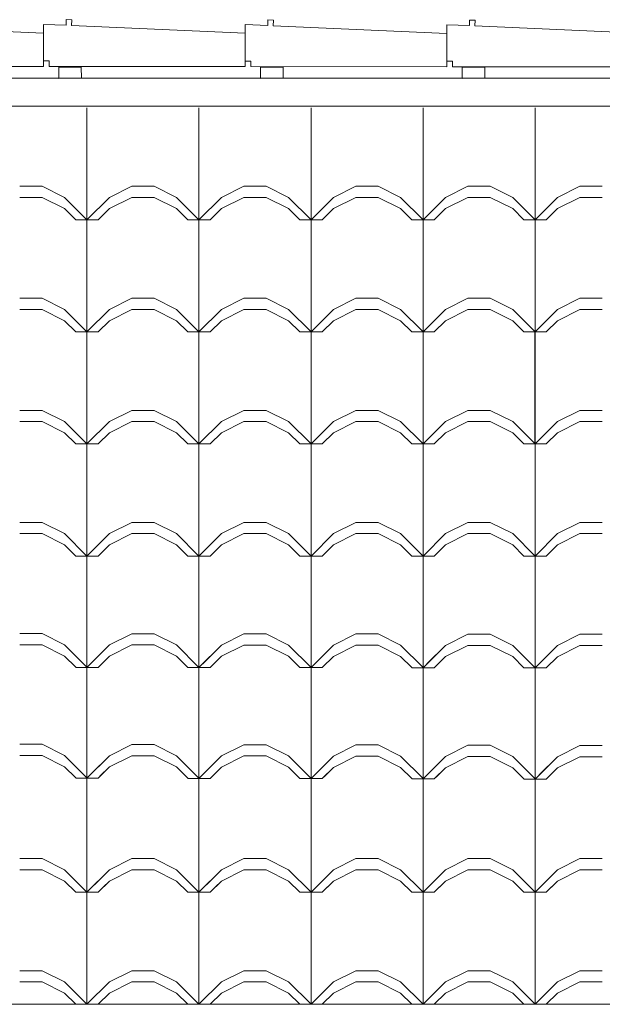
# Model space of a CAD drawing. Extents: x 162 to 2186, y -102 to 322.
# Drawn here: x 1798 to 1799, y 53 to 55 of the extents above; entities that cross this region are included whole.
import ezdxf

# ---------------------------------------------------------------- set-up
doc = ezdxf.new("R2010")
doc.units = 0
doc.layers.add('TELHADO', color=43, linetype='CONTINUOUS', lineweight=5)
doc.layers.add('VEGET', color=64, linetype='CONTINUOUS', lineweight=5)

msp = doc.modelspace()

# ---------------------------------------------------------------- linework, layer by layer
at = {"layer": 'TELHADO', "extrusion": (-1.29641e-16, -2.32438e-16, -1)}
for p, q in [((1797.5751, 54.7583), (1797.2651, 54.7722)), ((1797.5751, 54.7583), (1797.2651, 54.7722)), ((1797.6152, 54.7723), (1797.5751, 54.7739)), ((1797.5751, 54.7739), (1797.5751, 54.7088)), ((1797.6152, 54.7723), (1797.5751, 54.7739)), ((1797.5751, 54.7739), (1797.5751, 54.7088)), ((1797.6156, 54.7823), (1797.6152, 54.7723)), ((1797.6156, 54.7823), (1797.6152, 54.7723)), ((1797.6256, 54.7818), (1797.6156, 54.7823)), ((1797.6256, 54.7818), (1797.6156, 54.7823)), ((1797.6251, 54.7719), (1797.6256, 54.7818)), ((1797.6251, 54.7719), (1797.6256, 54.7818)), ((1797.9351, 54.758), (1797.6251, 54.7719)), ((1797.9351, 54.758), (1797.6251, 54.7719)), ((1797.9752, 54.772), (1797.9351, 54.7736)), ((1797.9351, 54.7736), (1797.9351, 54.7084)), ((1797.9752, 54.772), (1797.9351, 54.7736)), ((1797.9351, 54.7736), (1797.9351, 54.7084)), ((1797.9756, 54.7819), (1797.9752, 54.772)), ((1797.9756, 54.7819), (1797.9752, 54.772)), ((1797.9856, 54.7815), (1797.9756, 54.7819)), ((1797.9856, 54.7815), (1797.9756, 54.7819)), ((1797.9851, 54.7715), (1797.9856, 54.7815)), ((1797.9851, 54.7715), (1797.9856, 54.7815)), ((1798.2951, 54.7577), (1797.9851, 54.7715)), ((1798.2951, 54.7577), (1797.9851, 54.7715)), ((1798.3352, 54.7717), (1798.2951, 54.7733)), ((1798.2951, 54.7733), (1798.2951, 54.7081)), ((1798.3352, 54.7717), (1798.2951, 54.7733)), ((1798.2951, 54.7733), (1798.2951, 54.7081)), ((1798.3356, 54.7816), (1798.3352, 54.7717)), ((1798.3356, 54.7816), (1798.3352, 54.7717)), ((1798.3456, 54.7812), (1798.3356, 54.7816)), ((1798.3456, 54.7812), (1798.3356, 54.7816)), ((1798.3451, 54.7712), (1798.3456, 54.7812)), ((1798.3451, 54.7712), (1798.3456, 54.7812)), ((1798.6551, 54.7574), (1798.3451, 54.7712)), ((1798.6551, 54.7574), (1798.3451, 54.7712)), ((1797.5751, 54.6989), (1797.5751, 54.7583)), ((1797.5751, 54.6989), (1797.5751, 54.7583)), ((1797.9351, 54.6986), (1797.9351, 54.758)), ((1797.9351, 54.6986), (1797.9351, 54.758)), ((1798.2951, 54.6983), (1798.2951, 54.7577)), ((1798.2951, 54.6983), (1798.2951, 54.7577)), ((1797.5751, 54.7088), (1797.5851, 54.7087)), ((1797.5751, 54.7088), (1797.5851, 54.7087)), ((1797.5851, 54.7087), (1797.5851, 54.6989)), ((1797.5851, 54.7087), (1797.5851, 54.6989)), ((1797.9351, 54.7084), (1797.9451, 54.7084)), ((1797.9351, 54.7084), (1797.9451, 54.7084)), ((1797.9451, 54.7084), (1797.9451, 54.6986)), ((1797.9451, 54.7084), (1797.9451, 54.6986)), ((1798.2951, 54.7081), (1798.3051, 54.7081)), ((1798.2951, 54.7081), (1798.3051, 54.7081)), ((1798.3051, 54.7081), (1798.3051, 54.6983)), ((1798.3051, 54.7081), (1798.3051, 54.6983)), ((1797.2251, 54.6992), (1797.5751, 54.6989)), ((1797.2251, 54.6992), (1797.5751, 54.6989)), ((1797.5851, 54.6989), (1797.9351, 54.6986)), ((1797.5851, 54.6989), (1797.9351, 54.6986)), ((1797.9451, 54.6986), (1798.2951, 54.6983)), ((1797.9451, 54.6986), (1798.2951, 54.6983)), ((1798.3051, 54.6983), (1798.6551, 54.698)), ((1798.3051, 54.6983), (1798.6551, 54.698))]:
    msp.add_line(p, q, dxfattribs=at)
at = {"layer": 'TELHADO'}
for p, q in [((1797.6525, 54.4251), (1797.6525, 54.6251)), ((1797.6525, 54.4251), (1797.6525, 54.6251)), ((1797.8525, 54.4251), (1797.8525, 54.6251)), ((1797.8525, 54.4251), (1797.8525, 54.6251)), ((1798.0525, 54.4251), (1798.0525, 54.6251)), ((1798.0525, 54.4251), (1798.0525, 54.6251)), ((1798.2525, 54.4251), (1798.2525, 54.6251)), ((1798.2525, 54.4251), (1798.2525, 54.6251)), ((1798.4525, 54.4251), (1798.4525, 54.6251)), ((1798.4525, 54.4251), (1798.4525, 54.6251)), ((1797.5325, 54.4851), (1797.5725, 54.4851)), ((1797.5325, 54.4851), (1797.5725, 54.4851)), ((1797.6125, 54.4651), (1797.5725, 54.4851)), ((1797.6125, 54.4651), (1797.5725, 54.4851)), ((1797.6925, 54.4651), (1797.7325, 54.4851)), ((1797.6925, 54.4651), (1797.7325, 54.4851)), ((1797.7325, 54.4851), (1797.7725, 54.4851)), ((1797.7325, 54.4851), (1797.7725, 54.4851)), ((1797.8125, 54.4651), (1797.7725, 54.4851)), ((1797.8125, 54.4651), (1797.7725, 54.4851)), ((1797.8925, 54.4651), (1797.9325, 54.4851)), ((1797.8925, 54.4651), (1797.9325, 54.4851)), ((1797.9325, 54.4851), (1797.9725, 54.4851)), ((1797.9325, 54.4851), (1797.9725, 54.4851)), ((1798.0125, 54.4651), (1797.9725, 54.4851)), ((1798.0125, 54.4651), (1797.9725, 54.4851)), ((1798.0925, 54.4651), (1798.1325, 54.4851)), ((1798.0925, 54.4651), (1798.1325, 54.4851)), ((1798.1325, 54.4851), (1798.1725, 54.4851)), ((1798.1325, 54.4851), (1798.1725, 54.4851)), ((1798.2125, 54.4651), (1798.1725, 54.4851)), ((1798.2125, 54.4651), (1798.1725, 54.4851)), ((1798.2925, 54.4651), (1798.3325, 54.4851)), ((1798.2925, 54.4651), (1798.3325, 54.4851)), ((1798.3325, 54.4851), (1798.3725, 54.4851)), ((1798.3325, 54.4851), (1798.3725, 54.4851)), ((1798.4125, 54.4651), (1798.3725, 54.4851)), ((1798.4125, 54.4651), (1798.3725, 54.4851)), ((1798.4925, 54.4651), (1798.5325, 54.4851)), ((1798.4925, 54.4651), (1798.5325, 54.4851)), ((1798.5325, 54.4851), (1798.5725, 54.4851)), ((1798.5325, 54.4851), (1798.5725, 54.4851)), ((1797.5325, 54.4651), (1797.5725, 54.4651)), ((1797.5325, 54.4651), (1797.5725, 54.4651)), ((1797.6125, 54.4451), (1797.5725, 54.4651)), ((1797.6125, 54.4451), (1797.5725, 54.4651)), ((1797.6525, 54.4251), (1797.6125, 54.4651)), ((1797.6525, 54.4251), (1797.6125, 54.4651)), ((1797.6525, 54.4251), (1797.6925, 54.4651)), ((1797.6525, 54.4251), (1797.6925, 54.4651)), ((1797.6925, 54.4451), (1797.7325, 54.4651)), ((1797.6925, 54.4451), (1797.7325, 54.4651)), ((1797.7325, 54.4651), (1797.7725, 54.4651)), ((1797.7325, 54.4651), (1797.7725, 54.4651)), ((1797.8125, 54.4451), (1797.7725, 54.4651)), ((1797.8125, 54.4451), (1797.7725, 54.4651)), ((1797.8525, 54.4251), (1797.8125, 54.4651)), ((1797.8525, 54.4251), (1797.8125, 54.4651)), ((1797.8525, 54.4251), (1797.8925, 54.4651)), ((1797.8525, 54.4251), (1797.8925, 54.4651)), ((1797.8925, 54.4451), (1797.9325, 54.4651)), ((1797.8925, 54.4451), (1797.9325, 54.4651)), ((1797.9325, 54.4651), (1797.9725, 54.4651)), ((1797.9325, 54.4651), (1797.9725, 54.4651)), ((1798.0125, 54.4451), (1797.9725, 54.4651)), ((1798.0125, 54.4451), (1797.9725, 54.4651)), ((1798.0525, 54.4251), (1798.0125, 54.4651)), ((1798.0525, 54.4251), (1798.0125, 54.4651)), ((1798.0525, 54.4251), (1798.0925, 54.4651)), ((1798.0525, 54.4251), (1798.0925, 54.4651)), ((1798.0925, 54.4451), (1798.1325, 54.4651)), ((1798.0925, 54.4451), (1798.1325, 54.4651)), ((1798.1325, 54.4651), (1798.1725, 54.4651)), ((1798.1325, 54.4651), (1798.1725, 54.4651)), ((1798.2125, 54.4451), (1798.1725, 54.4651)), ((1798.2125, 54.4451), (1798.1725, 54.4651)), ((1798.2525, 54.4251), (1798.2125, 54.4651)), ((1798.2525, 54.4251), (1798.2125, 54.4651)), ((1798.2525, 54.4251), (1798.2925, 54.4651)), ((1798.2525, 54.4251), (1798.2925, 54.4651)), ((1798.2925, 54.4451), (1798.3325, 54.4651)), ((1798.2925, 54.4451), (1798.3325, 54.4651)), ((1798.3325, 54.4651), (1798.3725, 54.4651)), ((1798.3325, 54.4651), (1798.3725, 54.4651)), ((1798.4125, 54.4451), (1798.3725, 54.4651)), ((1798.4125, 54.4451), (1798.3725, 54.4651)), ((1798.4525, 54.4251), (1798.4125, 54.4651)), ((1798.4525, 54.4251), (1798.4125, 54.4651)), ((1798.4525, 54.4251), (1798.4925, 54.4651)), ((1798.4525, 54.4251), (1798.4925, 54.4651)), ((1798.4925, 54.4451), (1798.5325, 54.4651)), ((1798.4925, 54.4451), (1798.5325, 54.4651)), ((1798.5325, 54.4651), (1798.5725, 54.4651)), ((1798.5325, 54.4651), (1798.5725, 54.4651)), ((1797.6325, 54.4251), (1797.6125, 54.4451)), ((1797.6325, 54.4251), (1797.6125, 54.4451)), ((1797.6725, 54.4251), (1797.6925, 54.4451)), ((1797.6725, 54.4251), (1797.6925, 54.4451)), ((1797.8325, 54.4251), (1797.8125, 54.4451)), ((1797.8325, 54.4251), (1797.8125, 54.4451)), ((1797.8725, 54.4251), (1797.8925, 54.4451)), ((1797.8725, 54.4251), (1797.8925, 54.4451)), ((1798.0325, 54.4251), (1798.0125, 54.4451)), ((1798.0325, 54.4251), (1798.0125, 54.4451)), ((1798.0725, 54.4251), (1798.0925, 54.4451)), ((1798.0725, 54.4251), (1798.0925, 54.4451)), ((1798.2325, 54.4251), (1798.2125, 54.4451)), ((1798.2325, 54.4251), (1798.2125, 54.4451)), ((1798.2725, 54.4251), (1798.2925, 54.4451)), ((1798.2725, 54.4251), (1798.2925, 54.4451)), ((1798.4325, 54.4251), (1798.4125, 54.4451)), ((1798.4325, 54.4251), (1798.4125, 54.4451)), ((1798.4725, 54.4251), (1798.4925, 54.4451)), ((1798.4725, 54.4251), (1798.4925, 54.4451)), ((1797.6325, 54.4251), (1797.6725, 54.4251)), ((1797.6325, 54.4251), (1797.6725, 54.4251)), ((1797.6525, 54.0251), (1797.6525, 54.4251)), ((1797.6525, 54.0251), (1797.6525, 54.4251)), ((1797.8325, 54.4251), (1797.8725, 54.4251)), ((1797.8325, 54.4251), (1797.8725, 54.4251)), ((1797.8525, 54.0251), (1797.8525, 54.4251)), ((1797.8525, 54.0251), (1797.8525, 54.4251)), ((1798.0325, 54.4251), (1798.0725, 54.4251)), ((1798.0325, 54.4251), (1798.0725, 54.4251)), ((1798.0525, 54.0251), (1798.0525, 54.4251)), ((1798.0525, 54.0251), (1798.0525, 54.4251)), ((1798.2325, 54.4251), (1798.2725, 54.4251)), ((1798.2325, 54.4251), (1798.2725, 54.4251)), ((1798.2525, 54.0251), (1798.2525, 54.4251)), ((1798.2525, 54.0251), (1798.2525, 54.4251)), ((1798.4325, 54.4251), (1798.4725, 54.4251)), ((1798.4325, 54.4251), (1798.4725, 54.4251)), ((1798.4525, 54.2251), (1798.4525, 54.4251)), ((1798.4525, 54.2251), (1798.4525, 54.4251)), ((1797.5325, 54.2851), (1797.5725, 54.2851)), ((1797.5325, 54.2851), (1797.5725, 54.2851)), ((1797.6125, 54.2651), (1797.5725, 54.2851)), ((1797.6125, 54.2651), (1797.5725, 54.2851)), ((1797.6925, 54.2651), (1797.7325, 54.2851)), ((1797.6925, 54.2651), (1797.7325, 54.2851)), ((1797.7325, 54.2851), (1797.7725, 54.2851)), ((1797.7325, 54.2851), (1797.7725, 54.2851)), ((1797.8125, 54.2651), (1797.7725, 54.2851)), ((1797.8125, 54.2651), (1797.7725, 54.2851)), ((1797.8925, 54.2651), (1797.9325, 54.2851)), ((1797.8925, 54.2651), (1797.9325, 54.2851)), ((1797.9325, 54.2851), (1797.9725, 54.2851)), ((1797.9325, 54.2851), (1797.9725, 54.2851)), ((1798.0125, 54.2651), (1797.9725, 54.2851)), ((1798.0125, 54.2651), (1797.9725, 54.2851)), ((1798.0925, 54.2651), (1798.1325, 54.2851)), ((1798.0925, 54.2651), (1798.1325, 54.2851)), ((1798.1325, 54.2851), (1798.1725, 54.2851)), ((1798.1325, 54.2851), (1798.1725, 54.2851)), ((1798.2125, 54.2651), (1798.1725, 54.2851)), ((1798.2125, 54.2651), (1798.1725, 54.2851)), ((1798.2925, 54.2651), (1798.3325, 54.2851)), ((1798.2925, 54.2651), (1798.3325, 54.2851)), ((1798.3325, 54.2851), (1798.3725, 54.2851)), ((1798.3325, 54.2851), (1798.3725, 54.2851)), ((1798.4125, 54.2651), (1798.3725, 54.2851)), ((1798.4125, 54.2651), (1798.3725, 54.2851)), ((1798.4925, 54.2651), (1798.5325, 54.2851)), ((1798.4925, 54.2651), (1798.5325, 54.2851)), ((1798.5325, 54.2851), (1798.5725, 54.2851)), ((1798.5325, 54.2851), (1798.5725, 54.2851)), ((1797.5325, 54.2651), (1797.5725, 54.2651)), ((1797.5325, 54.2651), (1797.5725, 54.2651)), ((1797.6125, 54.2451), (1797.5725, 54.2651)), ((1797.6125, 54.2451), (1797.5725, 54.2651)), ((1797.6525, 54.2251), (1797.6125, 54.2651)), ((1797.6525, 54.2251), (1797.6125, 54.2651)), ((1797.6525, 54.2251), (1797.6925, 54.2651)), ((1797.6525, 54.2251), (1797.6925, 54.2651)), ((1797.6925, 54.2451), (1797.7325, 54.2651)), ((1797.6925, 54.2451), (1797.7325, 54.2651)), ((1797.7325, 54.2651), (1797.7725, 54.2651)), ((1797.7325, 54.2651), (1797.7725, 54.2651)), ((1797.8125, 54.2451), (1797.7725, 54.2651)), ((1797.8125, 54.2451), (1797.7725, 54.2651)), ((1797.8525, 54.2251), (1797.8125, 54.2651)), ((1797.8525, 54.2251), (1797.8125, 54.2651)), ((1797.8525, 54.2251), (1797.8925, 54.2651)), ((1797.8525, 54.2251), (1797.8925, 54.2651)), ((1797.8925, 54.2451), (1797.9325, 54.2651)), ((1797.8925, 54.2451), (1797.9325, 54.2651)), ((1797.9325, 54.2651), (1797.9725, 54.2651)), ((1797.9325, 54.2651), (1797.9725, 54.2651)), ((1798.0125, 54.2451), (1797.9725, 54.2651)), ((1798.0125, 54.2451), (1797.9725, 54.2651)), ((1798.0525, 54.2251), (1798.0125, 54.2651)), ((1798.0525, 54.2251), (1798.0125, 54.2651)), ((1798.0525, 54.2251), (1798.0925, 54.2651)), ((1798.0525, 54.2251), (1798.0925, 54.2651)), ((1798.0925, 54.2451), (1798.1325, 54.2651)), ((1798.0925, 54.2451), (1798.1325, 54.2651)), ((1798.1325, 54.2651), (1798.1725, 54.2651)), ((1798.1325, 54.2651), (1798.1725, 54.2651)), ((1798.2125, 54.2451), (1798.1725, 54.2651)), ((1798.2125, 54.2451), (1798.1725, 54.2651)), ((1798.2525, 54.2251), (1798.2125, 54.2651)), ((1798.2525, 54.2251), (1798.2125, 54.2651)), ((1798.2525, 54.2251), (1798.2925, 54.2651)), ((1798.2525, 54.2251), (1798.2925, 54.2651)), ((1798.2925, 54.2451), (1798.3325, 54.2651)), ((1798.2925, 54.2451), (1798.3325, 54.2651)), ((1798.3325, 54.2651), (1798.3725, 54.2651)), ((1798.3325, 54.2651), (1798.3725, 54.2651)), ((1798.4125, 54.2451), (1798.3725, 54.2651)), ((1798.4125, 54.2451), (1798.3725, 54.2651)), ((1798.4525, 54.2251), (1798.4125, 54.2651)), ((1798.4525, 54.2251), (1798.4125, 54.2651)), ((1798.4525, 54.2251), (1798.4925, 54.2651)), ((1798.4525, 54.2251), (1798.4925, 54.2651)), ((1798.4925, 54.2451), (1798.5325, 54.2651)), ((1798.4925, 54.2451), (1798.5325, 54.2651)), ((1798.5325, 54.2651), (1798.5725, 54.2651)), ((1798.5325, 54.2651), (1798.5725, 54.2651)), ((1797.6325, 54.2251), (1797.6125, 54.2451)), ((1797.6325, 54.2251), (1797.6125, 54.2451)), ((1797.6725, 54.2251), (1797.6925, 54.2451)), ((1797.6725, 54.2251), (1797.6925, 54.2451)), ((1797.8325, 54.2251), (1797.8125, 54.2451)), ((1797.8325, 54.2251), (1797.8125, 54.2451)), ((1797.8725, 54.2251), (1797.8925, 54.2451)), ((1797.8725, 54.2251), (1797.8925, 54.2451)), ((1798.0325, 54.2251), (1798.0125, 54.2451)), ((1798.0325, 54.2251), (1798.0125, 54.2451)), ((1798.0725, 54.2251), (1798.0925, 54.2451)), ((1798.0725, 54.2251), (1798.0925, 54.2451)), ((1798.2325, 54.2251), (1798.2125, 54.2451)), ((1798.2325, 54.2251), (1798.2125, 54.2451)), ((1798.2725, 54.2251), (1798.2925, 54.2451)), ((1798.2725, 54.2251), (1798.2925, 54.2451)), ((1798.4325, 54.2251), (1798.4125, 54.2451)), ((1798.4325, 54.2251), (1798.4125, 54.2451)), ((1798.4725, 54.2251), (1798.4925, 54.2451)), ((1798.4725, 54.2251), (1798.4925, 54.2451)), ((1797.6325, 54.2251), (1797.6725, 54.2251)), ((1797.6325, 54.2251), (1797.6725, 54.2251)), ((1797.8325, 54.2251), (1797.8725, 54.2251)), ((1797.8325, 54.2251), (1797.8725, 54.2251)), ((1798.0325, 54.2251), (1798.0725, 54.2251)), ((1798.0325, 54.2251), (1798.0725, 54.2251)), ((1798.2325, 54.2251), (1798.2725, 54.2251)), ((1798.2325, 54.2251), (1798.2725, 54.2251)), ((1798.4325, 54.2251), (1798.4725, 54.2251)), ((1798.4325, 54.2251), (1798.4725, 54.2251)), ((1798.4519, 54.0251), (1798.4519, 54.2251)), ((1798.4525, 54.0251), (1798.4525, 54.2251)), ((1797.5325, 54.0851), (1797.5725, 54.0851)), ((1797.5325, 54.0851), (1797.5725, 54.0851)), ((1797.6125, 54.0651), (1797.5725, 54.0851)), ((1797.6125, 54.0651), (1797.5725, 54.0851)), ((1797.6925, 54.0651), (1797.7325, 54.0851)), ((1797.6925, 54.0651), (1797.7325, 54.0851)), ((1797.7325, 54.0851), (1797.7725, 54.0851)), ((1797.7325, 54.0851), (1797.7725, 54.0851)), ((1797.8125, 54.0651), (1797.7725, 54.0851)), ((1797.8125, 54.0651), (1797.7725, 54.0851)), ((1797.8925, 54.0651), (1797.9325, 54.0851)), ((1797.8925, 54.0651), (1797.9325, 54.0851)), ((1797.9325, 54.0851), (1797.9725, 54.0851)), ((1797.9325, 54.0851), (1797.9725, 54.0851)), ((1798.0125, 54.0651), (1797.9725, 54.0851)), ((1798.0125, 54.0651), (1797.9725, 54.0851)), ((1798.0925, 54.0651), (1798.1325, 54.0851)), ((1798.0925, 54.0651), (1798.1325, 54.0851)), ((1798.1325, 54.0851), (1798.1725, 54.0851)), ((1798.1325, 54.0851), (1798.1725, 54.0851)), ((1798.2125, 54.0651), (1798.1725, 54.0851)), ((1798.2125, 54.0651), (1798.1725, 54.0851)), ((1798.2925, 54.0651), (1798.3325, 54.0851)), ((1798.2925, 54.0651), (1798.3325, 54.0851)), ((1798.3325, 54.0851), (1798.3725, 54.0851)), ((1798.3325, 54.0851), (1798.3725, 54.0851)), ((1798.4125, 54.0651), (1798.3725, 54.0851)), ((1798.4125, 54.0651), (1798.3725, 54.0851)), ((1798.4925, 54.0651), (1798.5325, 54.0851)), ((1798.4925, 54.0651), (1798.5325, 54.0851)), ((1798.5325, 54.0851), (1798.5725, 54.0851)), ((1798.5325, 54.0851), (1798.5725, 54.0851)), ((1797.5325, 54.0651), (1797.5725, 54.0651)), ((1797.5325, 54.0651), (1797.5725, 54.0651)), ((1797.6125, 54.0451), (1797.5725, 54.0651)), ((1797.6125, 54.0451), (1797.5725, 54.0651)), ((1797.6525, 54.0251), (1797.6125, 54.0651)), ((1797.6525, 54.0251), (1797.6125, 54.0651)), ((1797.6525, 54.0251), (1797.6925, 54.0651)), ((1797.6525, 54.0251), (1797.6925, 54.0651)), ((1797.6925, 54.0451), (1797.7325, 54.0651)), ((1797.6925, 54.0451), (1797.7325, 54.0651)), ((1797.7325, 54.0651), (1797.7725, 54.0651)), ((1797.7325, 54.0651), (1797.7725, 54.0651)), ((1797.8125, 54.0451), (1797.7725, 54.0651)), ((1797.8125, 54.0451), (1797.7725, 54.0651)), ((1797.8525, 54.0251), (1797.8125, 54.0651)), ((1797.8525, 54.0251), (1797.8125, 54.0651)), ((1797.8525, 54.0251), (1797.8925, 54.0651)), ((1797.8525, 54.0251), (1797.8925, 54.0651)), ((1797.8925, 54.0451), (1797.9325, 54.0651)), ((1797.8925, 54.0451), (1797.9325, 54.0651)), ((1797.9325, 54.0651), (1797.9725, 54.0651)), ((1797.9325, 54.0651), (1797.9725, 54.0651)), ((1798.0125, 54.0451), (1797.9725, 54.0651)), ((1798.0125, 54.0451), (1797.9725, 54.0651)), ((1798.0525, 54.0251), (1798.0125, 54.0651)), ((1798.0525, 54.0251), (1798.0125, 54.0651)), ((1798.0525, 54.0251), (1798.0925, 54.0651)), ((1798.0525, 54.0251), (1798.0925, 54.0651)), ((1798.0925, 54.0451), (1798.1325, 54.0651)), ((1798.0925, 54.0451), (1798.1325, 54.0651)), ((1798.1325, 54.0651), (1798.1725, 54.0651)), ((1798.1325, 54.0651), (1798.1725, 54.0651)), ((1798.2125, 54.0451), (1798.1725, 54.0651)), ((1798.2125, 54.0451), (1798.1725, 54.0651)), ((1798.2525, 54.0251), (1798.2125, 54.0651)), ((1798.2525, 54.0251), (1798.2125, 54.0651)), ((1798.2525, 54.0251), (1798.2925, 54.0651)), ((1798.2525, 54.0251), (1798.2925, 54.0651)), ((1798.2925, 54.0451), (1798.3325, 54.0651)), ((1798.2925, 54.0451), (1798.3325, 54.0651)), ((1798.3325, 54.0651), (1798.3725, 54.0651)), ((1798.3325, 54.0651), (1798.3725, 54.0651)), ((1798.4125, 54.0451), (1798.3725, 54.0651)), ((1798.4125, 54.0451), (1798.3725, 54.0651)), ((1798.4525, 54.0251), (1798.4125, 54.0651)), ((1798.4525, 54.0251), (1798.4125, 54.0651)), ((1798.4525, 54.0251), (1798.4925, 54.0651)), ((1798.4525, 54.0251), (1798.4925, 54.0651)), ((1798.4925, 54.0451), (1798.5325, 54.0651)), ((1798.4925, 54.0451), (1798.5325, 54.0651)), ((1798.5325, 54.0651), (1798.5725, 54.0651)), ((1798.5325, 54.0651), (1798.5725, 54.0651)), ((1797.6325, 54.0251), (1797.6125, 54.0451)), ((1797.6325, 54.0251), (1797.6125, 54.0451)), ((1797.6725, 54.0251), (1797.6925, 54.0451)), ((1797.6725, 54.0251), (1797.6925, 54.0451)), ((1797.8325, 54.0251), (1797.8125, 54.0451)), ((1797.8325, 54.0251), (1797.8125, 54.0451)), ((1797.8725, 54.0251), (1797.8925, 54.0451)), ((1797.8725, 54.0251), (1797.8925, 54.0451)), ((1798.0325, 54.0251), (1798.0125, 54.0451)), ((1798.0325, 54.0251), (1798.0125, 54.0451)), ((1798.0725, 54.0251), (1798.0925, 54.0451)), ((1798.0725, 54.0251), (1798.0925, 54.0451)), ((1798.2325, 54.0251), (1798.2125, 54.0451)), ((1798.2325, 54.0251), (1798.2125, 54.0451)), ((1798.2725, 54.0251), (1798.2925, 54.0451)), ((1798.2725, 54.0251), (1798.2925, 54.0451)), ((1798.4325, 54.0251), (1798.4125, 54.0451)), ((1798.4325, 54.0251), (1798.4125, 54.0451)), ((1798.4725, 54.0251), (1798.4925, 54.0451)), ((1798.4725, 54.0251), (1798.4925, 54.0451)), ((1797.6325, 54.0251), (1797.6725, 54.0251)), ((1797.6325, 54.0251), (1797.6725, 54.0251)), ((1797.6525, 53.0251), (1797.6525, 54.0251)), ((1797.6525, 53.9891), (1797.6525, 54.0251)), ((1797.8325, 54.0251), (1797.8725, 54.0251)), ((1797.8325, 54.0251), (1797.8725, 54.0251)), ((1797.8525, 53.0251), (1797.8525, 54.0251)), ((1797.8525, 53.0251), (1797.8525, 54.0251)), ((1798.0325, 54.0251), (1798.0725, 54.0251)), ((1798.0325, 54.0251), (1798.0725, 54.0251)), ((1798.0525, 53.0251), (1798.0525, 54.0251)), ((1798.0525, 53.0251), (1798.0525, 54.0251)), ((1798.2325, 54.0251), (1798.2725, 54.0251)), ((1798.2325, 54.0251), (1798.2725, 54.0251)), ((1798.2525, 53.0251), (1798.2525, 54.0251)), ((1798.2525, 53.8251), (1798.2525, 54.0251)), ((1798.2525, 53.8251), (1798.2525, 54.0251)), ((1798.4325, 54.0251), (1798.4725, 54.0251)), ((1798.4325, 54.0251), (1798.4725, 54.0251)), ((1798.4525, 53.0251), (1798.4525, 54.0251)), ((1798.4525, 53.8251), (1798.4525, 54.0251)), ((1798.4525, 53.0251), (1798.4525, 54.0251)), ((1798.4525, 53.8251), (1798.4525, 54.0251)), ((1797.5325, 53.8851), (1797.5725, 53.8851)), ((1797.5325, 53.8851), (1797.5725, 53.8851)), ((1797.6125, 53.8651), (1797.5725, 53.8851)), ((1797.6125, 53.8651), (1797.5725, 53.8851)), ((1797.6925, 53.8651), (1797.7325, 53.8851)), ((1797.6925, 53.8651), (1797.7325, 53.8851)), ((1797.7325, 53.8851), (1797.7725, 53.8851)), ((1797.7325, 53.8851), (1797.7725, 53.8851)), ((1797.8125, 53.8651), (1797.7725, 53.8851)), ((1797.8125, 53.8651), (1797.7725, 53.8851)), ((1797.8925, 53.8651), (1797.9325, 53.8851)), ((1797.8925, 53.8651), (1797.9325, 53.8851)), ((1797.9325, 53.8851), (1797.9725, 53.8851)), ((1797.9325, 53.8851), (1797.9725, 53.8851)), ((1798.0125, 53.8651), (1797.9725, 53.8851)), ((1798.0125, 53.8651), (1797.9725, 53.8851)), ((1798.0925, 53.8651), (1798.1325, 53.8851)), ((1798.0925, 53.8651), (1798.1325, 53.8851)), ((1798.1325, 53.8851), (1798.1725, 53.8851)), ((1798.1325, 53.8851), (1798.1725, 53.8851)), ((1798.2125, 53.8651), (1798.1725, 53.8851)), ((1798.2125, 53.8651), (1798.1725, 53.8851)), ((1798.2925, 53.8651), (1798.3325, 53.8851)), ((1798.2925, 53.8651), (1798.3325, 53.8851)), ((1798.3325, 53.8851), (1798.3725, 53.8851)), ((1798.3325, 53.8851), (1798.3725, 53.8851)), ((1798.4125, 53.8651), (1798.3725, 53.8851)), ((1798.4125, 53.8651), (1798.3725, 53.8851)), ((1798.4925, 53.8651), (1798.5325, 53.8851)), ((1798.4925, 53.8651), (1798.5325, 53.8851)), ((1798.5325, 53.8851), (1798.5725, 53.8851)), ((1798.5325, 53.8851), (1798.5725, 53.8851)), ((1797.5325, 53.8651), (1797.5725, 53.8651)), ((1797.5325, 53.8651), (1797.5725, 53.8651)), ((1797.6125, 53.8451), (1797.5725, 53.8651)), ((1797.6125, 53.8451), (1797.5725, 53.8651)), ((1797.6525, 53.8251), (1797.6125, 53.8651)), ((1797.6525, 53.8251), (1797.6125, 53.8651)), ((1797.6525, 53.8251), (1797.6925, 53.8651)), ((1797.6525, 53.8251), (1797.6925, 53.8651)), ((1797.6925, 53.8451), (1797.7325, 53.8651)), ((1797.6925, 53.8451), (1797.7325, 53.8651)), ((1797.7325, 53.8651), (1797.7725, 53.8651)), ((1797.7325, 53.8651), (1797.7725, 53.8651)), ((1797.8125, 53.8451), (1797.7725, 53.8651)), ((1797.8125, 53.8451), (1797.7725, 53.8651)), ((1797.8525, 53.8251), (1797.8125, 53.8651)), ((1797.8525, 53.8251), (1797.8125, 53.8651)), ((1797.8525, 53.8251), (1797.8925, 53.8651)), ((1797.8525, 53.8251), (1797.8925, 53.8651)), ((1797.8925, 53.8451), (1797.9325, 53.8651)), ((1797.8925, 53.8451), (1797.9325, 53.8651)), ((1797.9325, 53.8651), (1797.9725, 53.8651)), ((1797.9325, 53.8651), (1797.9725, 53.8651)), ((1798.0125, 53.8451), (1797.9725, 53.8651)), ((1798.0125, 53.8451), (1797.9725, 53.8651)), ((1798.0525, 53.8251), (1798.0125, 53.8651)), ((1798.0525, 53.8251), (1798.0125, 53.8651)), ((1798.0525, 53.8251), (1798.0925, 53.8651)), ((1798.0525, 53.8251), (1798.0925, 53.8651)), ((1798.0925, 53.8451), (1798.1325, 53.8651)), ((1798.0925, 53.8451), (1798.1325, 53.8651)), ((1798.1325, 53.8651), (1798.1725, 53.8651)), ((1798.1325, 53.8651), (1798.1725, 53.8651)), ((1798.2125, 53.8451), (1798.1725, 53.8651)), ((1798.2125, 53.8451), (1798.1725, 53.8651)), ((1798.2525, 53.8251), (1798.2125, 53.8651)), ((1798.2525, 53.8251), (1798.2125, 53.8651)), ((1798.2525, 53.8251), (1798.2925, 53.8651)), ((1798.2525, 53.8251), (1798.2925, 53.8651)), ((1798.2925, 53.8451), (1798.3325, 53.8651)), ((1798.2925, 53.8451), (1798.3325, 53.8651)), ((1798.3325, 53.8651), (1798.3725, 53.8651)), ((1798.3325, 53.8651), (1798.3725, 53.8651)), ((1798.4125, 53.8451), (1798.3725, 53.8651)), ((1798.4125, 53.8451), (1798.3725, 53.8651)), ((1798.4525, 53.8251), (1798.4125, 53.8651)), ((1798.4525, 53.8251), (1798.4125, 53.8651)), ((1798.4525, 53.8251), (1798.4925, 53.8651)), ((1798.4525, 53.8251), (1798.4925, 53.8651)), ((1798.4925, 53.8451), (1798.5325, 53.8651)), ((1798.4925, 53.8451), (1798.5325, 53.8651)), ((1798.5325, 53.8651), (1798.5725, 53.8651)), ((1798.5325, 53.8651), (1798.5725, 53.8651)), ((1797.6325, 53.8251), (1797.6125, 53.8451)), ((1797.6325, 53.8251), (1797.6125, 53.8451)), ((1797.6725, 53.8251), (1797.6925, 53.8451)), ((1797.6725, 53.8251), (1797.6925, 53.8451)), ((1797.8325, 53.8251), (1797.8125, 53.8451)), ((1797.8325, 53.8251), (1797.8125, 53.8451)), ((1797.8725, 53.8251), (1797.8925, 53.8451)), ((1797.8725, 53.8251), (1797.8925, 53.8451)), ((1798.0325, 53.8251), (1798.0125, 53.8451)), ((1798.0325, 53.8251), (1798.0125, 53.8451)), ((1798.0725, 53.8251), (1798.0925, 53.8451)), ((1798.0725, 53.8251), (1798.0925, 53.8451)), ((1798.2325, 53.8251), (1798.2125, 53.8451)), ((1798.2325, 53.8251), (1798.2125, 53.8451)), ((1798.2725, 53.8251), (1798.2925, 53.8451)), ((1798.2725, 53.8251), (1798.2925, 53.8451)), ((1798.4325, 53.8251), (1798.4125, 53.8451)), ((1798.4325, 53.8251), (1798.4125, 53.8451)), ((1798.4725, 53.8251), (1798.4925, 53.8451)), ((1798.4725, 53.8251), (1798.4925, 53.8451)), ((1797.6325, 53.8251), (1797.6725, 53.8251)), ((1797.8325, 53.8251), (1797.8725, 53.8251)), ((1798.0325, 53.8251), (1798.0725, 53.8251)), ((1798.2325, 53.8251), (1798.2725, 53.8251)), ((1798.2325, 53.8251), (1798.2725, 53.8251)), ((1798.2525, 53.7966), (1798.2525, 53.8251)), ((1798.4325, 53.8251), (1798.4725, 53.8251)), ((1798.4325, 53.8251), (1798.4725, 53.8251)), ((1797.5325, 53.6866), (1797.5725, 53.6866)), ((1797.5325, 53.6866), (1797.5725, 53.6866)), ((1797.6125, 53.6666), (1797.5725, 53.6866)), ((1797.6125, 53.6666), (1797.5725, 53.6866)), ((1797.6925, 53.6664), (1797.7325, 53.6864)), ((1797.6925, 53.6664), (1797.7325, 53.6864)), ((1797.7325, 53.6864), (1797.7725, 53.6864)), ((1797.7325, 53.6864), (1797.7725, 53.6864)), ((1797.8125, 53.6664), (1797.7725, 53.6864)), ((1797.8125, 53.6664), (1797.7725, 53.6864)), ((1797.8925, 53.6662), (1797.9325, 53.6862)), ((1797.8925, 53.6662), (1797.9325, 53.6862)), ((1797.9325, 53.6862), (1797.9725, 53.6862)), ((1797.9325, 53.6862), (1797.9725, 53.6862)), ((1798.0125, 53.6662), (1797.9725, 53.6862)), ((1798.0125, 53.6662), (1797.9725, 53.6862)), ((1798.0925, 53.666), (1798.1325, 53.686)), ((1798.0925, 53.666), (1798.1325, 53.686)), ((1798.1325, 53.686), (1798.1725, 53.686)), ((1798.1325, 53.686), (1798.1725, 53.686)), ((1798.2125, 53.666), (1798.1725, 53.686)), ((1798.2125, 53.666), (1798.1725, 53.686)), ((1798.2925, 53.6657), (1798.3325, 53.6857)), ((1798.2925, 53.6657), (1798.3325, 53.6857)), ((1798.3325, 53.6857), (1798.3725, 53.6857)), ((1798.3325, 53.6857), (1798.3725, 53.6857)), ((1798.4125, 53.6657), (1798.3725, 53.6857)), ((1798.4125, 53.6657), (1798.3725, 53.6857)), ((1798.4925, 53.6655), (1798.5325, 53.6855)), ((1798.4925, 53.6655), (1798.5325, 53.6855)), ((1798.5325, 53.6855), (1798.5725, 53.6855)), ((1798.5325, 53.6855), (1798.5725, 53.6855)), ((1797.5325, 53.6666), (1797.5725, 53.6666)), ((1797.5325, 53.6666), (1797.5725, 53.6666)), ((1797.6125, 53.6466), (1797.5725, 53.6666)), ((1797.6125, 53.6466), (1797.5725, 53.6666)), ((1797.6525, 53.6266), (1797.6125, 53.6666)), ((1797.6525, 53.6266), (1797.6125, 53.6666)), ((1797.6525, 53.6264), (1797.6925, 53.6664)), ((1797.6593, 53.6333), (1797.6925, 53.6664)), ((1797.6925, 53.6464), (1797.7325, 53.6664)), ((1797.6925, 53.6464), (1797.7325, 53.6664)), ((1797.7325, 53.6664), (1797.7725, 53.6664)), ((1797.7325, 53.6664), (1797.7725, 53.6664)), ((1797.8125, 53.6464), (1797.7725, 53.6664)), ((1797.8125, 53.6464), (1797.7725, 53.6664)), ((1797.8525, 53.6264), (1797.8125, 53.6664)), ((1797.8525, 53.6264), (1797.8125, 53.6664)), ((1797.8525, 53.6262), (1797.8925, 53.6662)), ((1797.8593, 53.633), (1797.8925, 53.6662)), ((1797.8925, 53.6462), (1797.9325, 53.6662)), ((1797.8925, 53.6462), (1797.9325, 53.6662)), ((1797.9325, 53.6662), (1797.9725, 53.6662)), ((1797.9325, 53.6662), (1797.9725, 53.6662)), ((1798.0125, 53.6462), (1797.9725, 53.6662)), ((1798.0125, 53.6462), (1797.9725, 53.6662)), ((1798.0525, 53.6262), (1798.0125, 53.6662)), ((1798.0525, 53.6262), (1798.0125, 53.6662)), ((1798.0525, 53.626), (1798.0925, 53.666)), ((1798.0593, 53.6328), (1798.0925, 53.666)), ((1798.0925, 53.646), (1798.1325, 53.666)), ((1798.0925, 53.646), (1798.1325, 53.666)), ((1798.1325, 53.666), (1798.1725, 53.666)), ((1798.1325, 53.666), (1798.1725, 53.666)), ((1798.2125, 53.646), (1798.1725, 53.666)), ((1798.2125, 53.646), (1798.1725, 53.666)), ((1798.2525, 53.626), (1798.2125, 53.666)), ((1798.2525, 53.626), (1798.2125, 53.666)), ((1798.2525, 53.6257), (1798.2925, 53.6657)), ((1798.2593, 53.6326), (1798.2925, 53.6657)), ((1798.2925, 53.6457), (1798.3325, 53.6657)), ((1798.2925, 53.6457), (1798.3325, 53.6657)), ((1798.3325, 53.6657), (1798.3725, 53.6657)), ((1798.3325, 53.6657), (1798.3725, 53.6657)), ((1798.4125, 53.6457), (1798.3725, 53.6657)), ((1798.4125, 53.6457), (1798.3725, 53.6657)), ((1798.4525, 53.6257), (1798.4125, 53.6657)), ((1798.4525, 53.6257), (1798.4125, 53.6657)), ((1798.4525, 53.6255), (1798.4925, 53.6655)), ((1798.4593, 53.6324), (1798.4925, 53.6655)), ((1798.4925, 53.6455), (1798.5325, 53.6655)), ((1798.4925, 53.6455), (1798.5325, 53.6655)), ((1798.5325, 53.6655), (1798.5725, 53.6655)), ((1798.5325, 53.6655), (1798.5725, 53.6655)), ((1797.6325, 53.6266), (1797.6125, 53.6466)), ((1797.6325, 53.6266), (1797.6125, 53.6466)), ((1797.6725, 53.6264), (1797.6925, 53.6464)), ((1797.6725, 53.6264), (1797.6925, 53.6464)), ((1797.8325, 53.6264), (1797.8125, 53.6464)), ((1797.8325, 53.6264), (1797.8125, 53.6464)), ((1797.8725, 53.6262), (1797.8925, 53.6462)), ((1797.8725, 53.6262), (1797.8925, 53.6462)), ((1798.0325, 53.6262), (1798.0125, 53.6462)), ((1798.0325, 53.6262), (1798.0125, 53.6462)), ((1798.0725, 53.626), (1798.0925, 53.646)), ((1798.0725, 53.626), (1798.0925, 53.646)), ((1798.2325, 53.626), (1798.2125, 53.646)), ((1798.2325, 53.626), (1798.2125, 53.646)), ((1798.2725, 53.6257), (1798.2925, 53.6457)), ((1798.2725, 53.6257), (1798.2925, 53.6457)), ((1798.4325, 53.6257), (1798.4125, 53.6457)), ((1798.4325, 53.6257), (1798.4125, 53.6457)), ((1798.4725, 53.6255), (1798.4925, 53.6455)), ((1798.4725, 53.6255), (1798.4925, 53.6455)), ((1797.6325, 53.6264), (1797.6725, 53.6264)), ((1797.8325, 53.6261), (1797.8725, 53.6261)), ((1798.0325, 53.6259), (1798.0725, 53.6259)), ((1798.2325, 53.6257), (1798.2725, 53.6257)), ((1798.4325, 53.6255), (1798.4725, 53.6255)), ((1797.5325, 53.4892), (1797.5725, 53.4892)), ((1797.5325, 53.4892), (1797.5725, 53.4892)), ((1797.6125, 53.4692), (1797.5725, 53.4892)), ((1797.6125, 53.4692), (1797.5725, 53.4892)), ((1797.6925, 53.4688), (1797.7325, 53.4888)), ((1797.6925, 53.4688), (1797.7325, 53.4888)), ((1797.7325, 53.4888), (1797.7725, 53.4888)), ((1797.7325, 53.4888), (1797.7725, 53.4888)), ((1797.8125, 53.4688), (1797.7725, 53.4888)), ((1797.8125, 53.4688), (1797.7725, 53.4888)), ((1797.8925, 53.4683), (1797.9325, 53.4883)), ((1797.8925, 53.4683), (1797.9325, 53.4883)), ((1797.9325, 53.4883), (1797.9725, 53.4883)), ((1797.9325, 53.4883), (1797.9725, 53.4883)), ((1798.0125, 53.4683), (1797.9725, 53.4883)), ((1798.0125, 53.4683), (1797.9725, 53.4883)), ((1798.0925, 53.4679), (1798.1325, 53.4879)), ((1798.0925, 53.4679), (1798.1325, 53.4879)), ((1798.1325, 53.4879), (1798.1725, 53.4879)), ((1798.1325, 53.4879), (1798.1725, 53.4879)), ((1798.2125, 53.4679), (1798.1725, 53.4879)), ((1798.2125, 53.4679), (1798.1725, 53.4879)), ((1798.2925, 53.4674), (1798.3325, 53.4874)), ((1798.2925, 53.4674), (1798.3325, 53.4874)), ((1798.3325, 53.4874), (1798.3725, 53.4874)), ((1798.3325, 53.4874), (1798.3725, 53.4874)), ((1798.4125, 53.4674), (1798.3725, 53.4874)), ((1798.4125, 53.4674), (1798.3725, 53.4874)), ((1798.4925, 53.4669), (1798.5325, 53.4869)), ((1798.4925, 53.4669), (1798.5325, 53.4869)), ((1798.5325, 53.4869), (1798.5725, 53.4869)), ((1798.5325, 53.4869), (1798.5725, 53.4869)), ((1797.5325, 53.4692), (1797.5725, 53.4692)), ((1797.5325, 53.4692), (1797.5725, 53.4692)), ((1797.6125, 53.4492), (1797.5725, 53.4692)), ((1797.6125, 53.4492), (1797.5725, 53.4692)), ((1797.6525, 53.4292), (1797.6125, 53.4692)), ((1797.6525, 53.4292), (1797.6125, 53.4692)), ((1797.6525, 53.4288), (1797.6925, 53.4688)), ((1797.6599, 53.4362), (1797.6925, 53.4688)), ((1797.6925, 53.4488), (1797.7325, 53.4688)), ((1797.6925, 53.4488), (1797.7325, 53.4688)), ((1797.7325, 53.4688), (1797.7725, 53.4688)), ((1797.7325, 53.4688), (1797.7725, 53.4688)), ((1797.8125, 53.4488), (1797.7725, 53.4688)), ((1797.8125, 53.4488), (1797.7725, 53.4688)), ((1797.8525, 53.4288), (1797.8125, 53.4688)), ((1797.8525, 53.4288), (1797.8125, 53.4688)), ((1797.8525, 53.4283), (1797.8925, 53.4683)), ((1797.8599, 53.4358), (1797.8925, 53.4683)), ((1797.8925, 53.4483), (1797.9325, 53.4683)), ((1797.8925, 53.4483), (1797.9325, 53.4683)), ((1797.9325, 53.4683), (1797.9725, 53.4683)), ((1797.9325, 53.4683), (1797.9725, 53.4683)), ((1798.0125, 53.4483), (1797.9725, 53.4683)), ((1798.0125, 53.4483), (1797.9725, 53.4683)), ((1798.0525, 53.4283), (1798.0125, 53.4683)), ((1798.0525, 53.4283), (1798.0125, 53.4683)), ((1798.0525, 53.4279), (1798.0925, 53.4679)), ((1798.0599, 53.4353), (1798.0925, 53.4679)), ((1798.0925, 53.4479), (1798.1325, 53.4679)), ((1798.0925, 53.4479), (1798.1325, 53.4679)), ((1798.1325, 53.4679), (1798.1725, 53.4679)), ((1798.1325, 53.4679), (1798.1725, 53.4679)), ((1798.2125, 53.4479), (1798.1725, 53.4679)), ((1798.2125, 53.4479), (1798.1725, 53.4679)), ((1798.2525, 53.4279), (1798.2125, 53.4679)), ((1798.2525, 53.4279), (1798.2125, 53.4679)), ((1798.2525, 53.4274), (1798.2925, 53.4674)), ((1798.2599, 53.4349), (1798.2925, 53.4674)), ((1798.2925, 53.4474), (1798.3325, 53.4674)), ((1798.2925, 53.4474), (1798.3325, 53.4674)), ((1798.3325, 53.4674), (1798.3725, 53.4674)), ((1798.3325, 53.4674), (1798.3725, 53.4674)), ((1798.4125, 53.4474), (1798.3725, 53.4674)), ((1798.4125, 53.4474), (1798.3725, 53.4674)), ((1798.4525, 53.4274), (1798.4125, 53.4674)), ((1798.4525, 53.4274), (1798.4125, 53.4674)), ((1798.4525, 53.4269), (1798.4925, 53.4669)), ((1798.4599, 53.4344), (1798.4925, 53.4669)), ((1798.4925, 53.4469), (1798.5325, 53.4669)), ((1798.4925, 53.4469), (1798.5325, 53.4669)), ((1798.5325, 53.4669), (1798.5725, 53.4669)), ((1798.5325, 53.4669), (1798.5725, 53.4669)), ((1797.6325, 53.4292), (1797.6125, 53.4492)), ((1797.6325, 53.4292), (1797.6125, 53.4492)), ((1797.6725, 53.4288), (1797.6925, 53.4488)), ((1797.6758, 53.4321), (1797.6925, 53.4488)), ((1797.8325, 53.4288), (1797.8125, 53.4488)), ((1797.8325, 53.4288), (1797.8125, 53.4488)), ((1797.8725, 53.4283), (1797.8925, 53.4483)), ((1797.8758, 53.4316), (1797.8925, 53.4483)), ((1798.0325, 53.4283), (1798.0125, 53.4483)), ((1798.0325, 53.4283), (1798.0125, 53.4483)), ((1798.0725, 53.4279), (1798.0925, 53.4479)), ((1798.0758, 53.4312), (1798.0925, 53.4479)), ((1798.2325, 53.4279), (1798.2125, 53.4479)), ((1798.2325, 53.4279), (1798.2125, 53.4479)), ((1798.2725, 53.4274), (1798.2925, 53.4474)), ((1798.2758, 53.4307), (1798.2925, 53.4474)), ((1798.4325, 53.4274), (1798.4125, 53.4474)), ((1798.4325, 53.4274), (1798.4125, 53.4474)), ((1798.4725, 53.4269), (1798.4925, 53.4469)), ((1798.4758, 53.4302), (1798.4925, 53.4469)), ((1797.6325, 53.4288), (1797.6725, 53.4288)), ((1797.8325, 53.4283), (1797.8725, 53.4283)), ((1798.0325, 53.4279), (1798.0725, 53.4279)), ((1798.2325, 53.4274), (1798.2725, 53.4274)), ((1798.4325, 53.4269), (1798.4725, 53.4269)), ((1797.5325, 53.2851), (1797.5725, 53.2851)), ((1797.5325, 53.2851), (1797.5725, 53.2851)), ((1797.6125, 53.2651), (1797.5725, 53.2851)), ((1797.6125, 53.2651), (1797.5725, 53.2851)), ((1797.6925, 53.2651), (1797.7325, 53.2851)), ((1797.6925, 53.2651), (1797.7325, 53.2851)), ((1797.7325, 53.2851), (1797.7725, 53.2851)), ((1797.7325, 53.2851), (1797.7725, 53.2851)), ((1797.8125, 53.2651), (1797.7725, 53.2851)), ((1797.8125, 53.2651), (1797.7725, 53.2851)), ((1797.8925, 53.2651), (1797.9325, 53.2851)), ((1797.8925, 53.2651), (1797.9325, 53.2851)), ((1797.9325, 53.2851), (1797.9725, 53.2851)), ((1797.9325, 53.2851), (1797.9725, 53.2851)), ((1798.0125, 53.2651), (1797.9725, 53.2851)), ((1798.0125, 53.2651), (1797.9725, 53.2851)), ((1798.0925, 53.2651), (1798.1325, 53.2851)), ((1798.0925, 53.2651), (1798.1325, 53.2851)), ((1798.1325, 53.2851), (1798.1725, 53.2851)), ((1798.1325, 53.2851), (1798.1725, 53.2851)), ((1798.2125, 53.2651), (1798.1725, 53.2851)), ((1798.2125, 53.2651), (1798.1725, 53.2851)), ((1798.2925, 53.2651), (1798.3325, 53.2851)), ((1798.2925, 53.2651), (1798.3325, 53.2851)), ((1798.3325, 53.2851), (1798.3725, 53.2851)), ((1798.3325, 53.2851), (1798.3725, 53.2851)), ((1798.4125, 53.2651), (1798.3725, 53.2851)), ((1798.4125, 53.2651), (1798.3725, 53.2851)), ((1798.4925, 53.2651), (1798.5325, 53.2851)), ((1798.4925, 53.2651), (1798.5325, 53.2851)), ((1798.5325, 53.2851), (1798.5725, 53.2851)), ((1798.5325, 53.2851), (1798.5725, 53.2851)), ((1797.5325, 53.2651), (1797.5725, 53.2651)), ((1797.5325, 53.2651), (1797.5725, 53.2651)), ((1797.6125, 53.2451), (1797.5725, 53.2651)), ((1797.6125, 53.2451), (1797.5725, 53.2651)), ((1797.6525, 53.2251), (1797.6125, 53.2651)), ((1797.6525, 53.2251), (1797.6125, 53.2651)), ((1797.6525, 53.2251), (1797.6925, 53.2651)), ((1797.6659, 53.2385), (1797.6925, 53.2651)), ((1797.6659, 53.2385), (1797.6925, 53.2651)), ((1797.6925, 53.2451), (1797.7325, 53.2651)), ((1797.6925, 53.2451), (1797.7325, 53.2651)), ((1797.7325, 53.2651), (1797.7725, 53.2651)), ((1797.7325, 53.2651), (1797.7725, 53.2651)), ((1797.8125, 53.2451), (1797.7725, 53.2651)), ((1797.8125, 53.2451), (1797.7725, 53.2651)), ((1797.8525, 53.2251), (1797.8125, 53.2651)), ((1797.8525, 53.2251), (1797.8125, 53.2651)), ((1797.8525, 53.2251), (1797.8925, 53.2651)), ((1797.8659, 53.2385), (1797.8925, 53.2651)), ((1797.8659, 53.2385), (1797.8925, 53.2651)), ((1797.8925, 53.2451), (1797.9325, 53.2651)), ((1797.8925, 53.2451), (1797.9325, 53.2651)), ((1797.9325, 53.2651), (1797.9725, 53.2651)), ((1797.9325, 53.2651), (1797.9725, 53.2651)), ((1798.0125, 53.2451), (1797.9725, 53.2651)), ((1798.0125, 53.2451), (1797.9725, 53.2651)), ((1798.0525, 53.2251), (1798.0125, 53.2651)), ((1798.0525, 53.2251), (1798.0125, 53.2651)), ((1798.0525, 53.2251), (1798.0925, 53.2651)), ((1798.0659, 53.2385), (1798.0925, 53.2651)), ((1798.0659, 53.2385), (1798.0925, 53.2651)), ((1798.0925, 53.2451), (1798.1325, 53.2651)), ((1798.0925, 53.2451), (1798.1325, 53.2651)), ((1798.1325, 53.2651), (1798.1725, 53.2651)), ((1798.1325, 53.2651), (1798.1725, 53.2651)), ((1798.2125, 53.2451), (1798.1725, 53.2651)), ((1798.2125, 53.2451), (1798.1725, 53.2651)), ((1798.2525, 53.2251), (1798.2125, 53.2651)), ((1798.2525, 53.2251), (1798.2125, 53.2651)), ((1798.2525, 53.2251), (1798.2925, 53.2651)), ((1798.2659, 53.2385), (1798.2925, 53.2651)), ((1798.2659, 53.2385), (1798.2925, 53.2651)), ((1798.2925, 53.2451), (1798.3325, 53.2651)), ((1798.2925, 53.2451), (1798.3325, 53.2651)), ((1798.3325, 53.2651), (1798.3725, 53.2651)), ((1798.3325, 53.2651), (1798.3725, 53.2651)), ((1798.4125, 53.2451), (1798.3725, 53.2651)), ((1798.4125, 53.2451), (1798.3725, 53.2651)), ((1798.4525, 53.2251), (1798.4125, 53.2651)), ((1798.4525, 53.2251), (1798.4125, 53.2651)), ((1798.4525, 53.2251), (1798.4925, 53.2651)), ((1798.4659, 53.2385), (1798.4925, 53.2651)), ((1798.4659, 53.2385), (1798.4925, 53.2651)), ((1798.4925, 53.2451), (1798.5325, 53.2651)), ((1798.4925, 53.2451), (1798.5325, 53.2651)), ((1798.5325, 53.2651), (1798.5725, 53.2651)), ((1798.5325, 53.2651), (1798.5725, 53.2651)), ((1797.6325, 53.2251), (1797.6125, 53.2451)), ((1797.6325, 53.2251), (1797.6125, 53.2451)), ((1797.6725, 53.2251), (1797.6925, 53.2451)), ((1797.6817, 53.2344), (1797.6925, 53.2451)), ((1797.6817, 53.2344), (1797.6925, 53.2451)), ((1797.8325, 53.2251), (1797.8125, 53.2451)), ((1797.8325, 53.2251), (1797.8125, 53.2451)), ((1797.8725, 53.2251), (1797.8925, 53.2451)), ((1797.8817, 53.2344), (1797.8925, 53.2451)), ((1797.8817, 53.2344), (1797.8925, 53.2451)), ((1798.0325, 53.2251), (1798.0125, 53.2451)), ((1798.0325, 53.2251), (1798.0125, 53.2451)), ((1798.0725, 53.2251), (1798.0925, 53.2451)), ((1798.0817, 53.2344), (1798.0925, 53.2451)), ((1798.0817, 53.2344), (1798.0925, 53.2451)), ((1798.2325, 53.2251), (1798.2125, 53.2451)), ((1798.2325, 53.2251), (1798.2125, 53.2451)), ((1798.2725, 53.2251), (1798.2925, 53.2451)), ((1798.2817, 53.2344), (1798.2925, 53.2451)), ((1798.2817, 53.2344), (1798.2925, 53.2451)), ((1798.4325, 53.2251), (1798.4125, 53.2451)), ((1798.4325, 53.2251), (1798.4125, 53.2451)), ((1798.4725, 53.2251), (1798.4925, 53.2451)), ((1798.4817, 53.2344), (1798.4925, 53.2451)), ((1798.4817, 53.2344), (1798.4925, 53.2451)), ((1797.6325, 53.2251), (1797.6725, 53.2251)), ((1797.8325, 53.2251), (1797.8725, 53.2251)), ((1798.0325, 53.2251), (1798.0725, 53.2251)), ((1798.2325, 53.2251), (1798.2725, 53.2251)), ((1798.4325, 53.2251), (1798.4725, 53.2251)), ((1797.5325, 53.0851), (1797.5725, 53.0851)), ((1797.5325, 53.0851), (1797.5725, 53.0851)), ((1797.6125, 53.0651), (1797.5725, 53.0851)), ((1797.6125, 53.0651), (1797.5725, 53.0851)), ((1797.6925, 53.0651), (1797.7325, 53.0851)), ((1797.6925, 53.0651), (1797.7325, 53.0851)), ((1797.7325, 53.0851), (1797.7725, 53.0851)), ((1797.7325, 53.0851), (1797.7725, 53.0851)), ((1797.8125, 53.0651), (1797.7725, 53.0851)), ((1797.8125, 53.0651), (1797.7725, 53.0851)), ((1797.8925, 53.0651), (1797.9325, 53.0851)), ((1797.8925, 53.0651), (1797.9325, 53.0851)), ((1797.9325, 53.0851), (1797.9725, 53.0851)), ((1797.9325, 53.0851), (1797.9725, 53.0851)), ((1798.0125, 53.0651), (1797.9725, 53.0851)), ((1798.0125, 53.0651), (1797.9725, 53.0851)), ((1798.0925, 53.0651), (1798.1325, 53.0851)), ((1798.0925, 53.0651), (1798.1325, 53.0851)), ((1798.1325, 53.0851), (1798.1725, 53.0851)), ((1798.1325, 53.0851), (1798.1725, 53.0851)), ((1798.2125, 53.0651), (1798.1725, 53.0851)), ((1798.2125, 53.0651), (1798.1725, 53.0851)), ((1798.2925, 53.0651), (1798.3325, 53.0851)), ((1798.2925, 53.0651), (1798.3325, 53.0851)), ((1798.3325, 53.0851), (1798.3725, 53.0851)), ((1798.3325, 53.0851), (1798.3725, 53.0851)), ((1798.4125, 53.0651), (1798.3725, 53.0851)), ((1798.4125, 53.0651), (1798.3725, 53.0851)), ((1798.4925, 53.0651), (1798.5325, 53.0851)), ((1798.4925, 53.0651), (1798.5325, 53.0851)), ((1798.5325, 53.0851), (1798.5725, 53.0851)), ((1798.5325, 53.0851), (1798.5725, 53.0851)), ((1797.5325, 53.0651), (1797.5725, 53.0651)), ((1797.5325, 53.0651), (1797.5725, 53.0651)), ((1797.6125, 53.0451), (1797.5725, 53.0651)), ((1797.6125, 53.0451), (1797.5725, 53.0651)), ((1797.6525, 53.0251), (1797.6125, 53.0651)), ((1797.6525, 53.0251), (1797.6125, 53.0651)), ((1797.6525, 53.0251), (1797.6925, 53.0651)), ((1797.6525, 53.0251), (1797.6925, 53.0651)), ((1797.6925, 53.0451), (1797.7325, 53.0651)), ((1797.6925, 53.0451), (1797.7325, 53.0651)), ((1797.7325, 53.0651), (1797.7725, 53.0651)), ((1797.7325, 53.0651), (1797.7725, 53.0651)), ((1797.8125, 53.0451), (1797.7725, 53.0651)), ((1797.8125, 53.0451), (1797.7725, 53.0651)), ((1797.8525, 53.0251), (1797.8125, 53.0651)), ((1797.8525, 53.0251), (1797.8125, 53.0651)), ((1797.8525, 53.0251), (1797.8925, 53.0651)), ((1797.8525, 53.0251), (1797.8925, 53.0651)), ((1797.8925, 53.0451), (1797.9325, 53.0651)), ((1797.8925, 53.0451), (1797.9325, 53.0651)), ((1797.9325, 53.0651), (1797.9725, 53.0651)), ((1797.9325, 53.0651), (1797.9725, 53.0651)), ((1798.0125, 53.0451), (1797.9725, 53.0651)), ((1798.0125, 53.0451), (1797.9725, 53.0651)), ((1798.0525, 53.0251), (1798.0125, 53.0651)), ((1798.0525, 53.0251), (1798.0125, 53.0651)), ((1798.0525, 53.0251), (1798.0925, 53.0651)), ((1798.0525, 53.0251), (1798.0925, 53.0651)), ((1798.0925, 53.0451), (1798.1325, 53.0651)), ((1798.0925, 53.0451), (1798.1325, 53.0651)), ((1798.1325, 53.0651), (1798.1725, 53.0651)), ((1798.1325, 53.0651), (1798.1725, 53.0651)), ((1798.2125, 53.0451), (1798.1725, 53.0651)), ((1798.2125, 53.0451), (1798.1725, 53.0651)), ((1798.2525, 53.0251), (1798.2125, 53.0651)), ((1798.2525, 53.0251), (1798.2125, 53.0651)), ((1798.2525, 53.0251), (1798.2925, 53.0651)), ((1798.2525, 53.0251), (1798.2925, 53.0651)), ((1798.2925, 53.0451), (1798.3325, 53.0651)), ((1798.2925, 53.0451), (1798.3325, 53.0651)), ((1798.3325, 53.0651), (1798.3725, 53.0651)), ((1798.3325, 53.0651), (1798.3725, 53.0651)), ((1798.4125, 53.0451), (1798.3725, 53.0651)), ((1798.4125, 53.0451), (1798.3725, 53.0651)), ((1798.4525, 53.0251), (1798.4125, 53.0651)), ((1798.4525, 53.0251), (1798.4125, 53.0651)), ((1798.4525, 53.0251), (1798.4925, 53.0651)), ((1798.4525, 53.0251), (1798.4925, 53.0651)), ((1798.4925, 53.0451), (1798.5325, 53.0651)), ((1798.4925, 53.0451), (1798.5325, 53.0651)), ((1798.5325, 53.0651), (1798.5725, 53.0651)), ((1798.5325, 53.0651), (1798.5725, 53.0651)), ((1797.6325, 53.0251), (1797.6125, 53.0451)), ((1797.6325, 53.0251), (1797.6125, 53.0451)), ((1797.6725, 53.0251), (1797.6925, 53.0451)), ((1797.6725, 53.0251), (1797.6925, 53.0451)), ((1797.8325, 53.0251), (1797.8125, 53.0451)), ((1797.8325, 53.0251), (1797.8125, 53.0451)), ((1797.8725, 53.0251), (1797.8925, 53.0451)), ((1797.8725, 53.0251), (1797.8925, 53.0451)), ((1798.0325, 53.0251), (1798.0125, 53.0451)), ((1798.0325, 53.0251), (1798.0125, 53.0451)), ((1798.0725, 53.0251), (1798.0925, 53.0451)), ((1798.0725, 53.0251), (1798.0925, 53.0451)), ((1798.2325, 53.0251), (1798.2125, 53.0451)), ((1798.2325, 53.0251), (1798.2125, 53.0451)), ((1798.2725, 53.0251), (1798.2925, 53.0451)), ((1798.2725, 53.0251), (1798.2925, 53.0451)), ((1798.4325, 53.0251), (1798.4125, 53.0451)), ((1798.4325, 53.0251), (1798.4125, 53.0451)), ((1798.4725, 53.0251), (1798.4925, 53.0451)), ((1798.4725, 53.0251), (1798.4925, 53.0451)), ((1797.6325, 53.0251), (1797.6725, 53.0251)), ((1797.6325, 53.0251), (1797.6725, 53.0251)), ((1797.8325, 53.0251), (1797.8725, 53.0251)), ((1797.8325, 53.0251), (1797.8725, 53.0251)), ((1798.0325, 53.0251), (1798.0725, 53.0251)), ((1798.0325, 53.0251), (1798.0725, 53.0251)), ((1798.2325, 53.0251), (1798.2725, 53.0251)), ((1798.2325, 53.0251), (1798.2725, 53.0251)), ((1798.4325, 53.0251), (1798.4725, 53.0251)), ((1798.4325, 53.0251), (1798.4725, 53.0251))]:
    msp.add_line(p, q, dxfattribs=at)
at = {"layer": 'VEGET', "lineweight": 0}
for p, q in [((1796.4951, 54.6777), (1828.6881, 54.6775)), ((1796.4951, 54.6777), (1830.5525, 54.6775)), ((1796.4951, 54.6277), (1830.5525, 54.6275)), ((1791.7736, 53.0251), (1835.2736, 53.0251))]:
    msp.add_line(p, q, dxfattribs=at)
at = {"layer": 'VEGET', "lineweight": 0, "extrusion": (0, 0, -1)}
for points in [[(-1797.6026, 54.6776), (-1797.6025, 54.6976), (-1797.6425, 54.6977), (-1797.6426, 54.6777)], [(-1797.6026, 54.6776), (-1797.6025, 54.6976), (-1797.6425, 54.6977), (-1797.6426, 54.6777)], [(-1797.9626, 54.6776), (-1797.9625, 54.6976), (-1798.0025, 54.6977), (-1798.0026, 54.6777)], [(-1797.9626, 54.6776), (-1797.9625, 54.6976), (-1798.0025, 54.6977), (-1798.0026, 54.6777)], [(-1798.3226, 54.6776), (-1798.3225, 54.6976), (-1798.3625, 54.6977), (-1798.3626, 54.6777)], [(-1798.3226, 54.6776), (-1798.3225, 54.6976), (-1798.3625, 54.6977), (-1798.3626, 54.6777)]]:
    msp.add_lwpolyline(points, close=True, dxfattribs=at)

doc.saveas('drawing.dxf')
